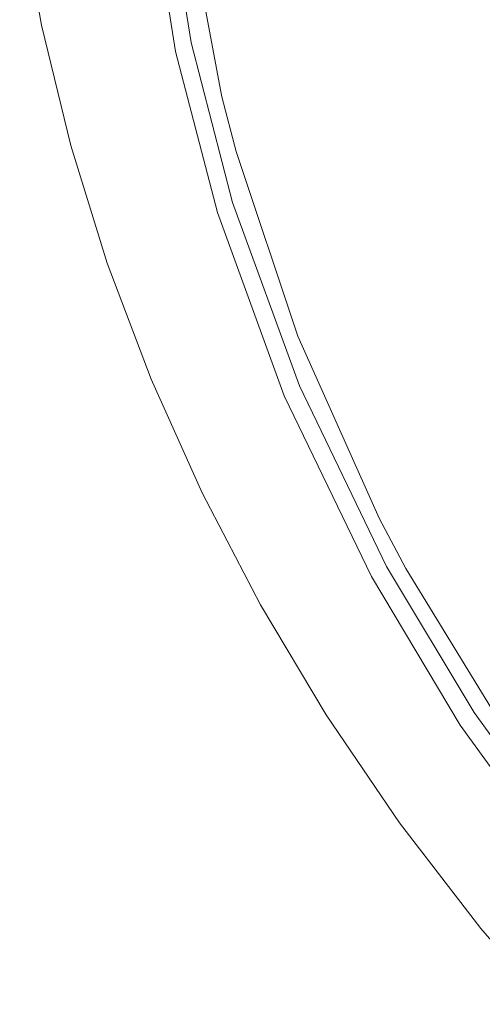
# Model space of a CAD drawing. Units: millimetres. Extents: x 0 to 997, y 0 to 1188.
# Drawn here: x 232 to 239, y 884 to 900 of the extents above; entities that cross this region are included whole.
import ezdxf

# ---------------------------------------------------------------- set-up
doc = ezdxf.new("R2010")
doc.units = ezdxf.units.MM
doc.header["$LTSCALE"] = 50.8
doc.layers.add('MODEL', color=7, linetype='Continuous', lineweight=20)

msp = doc.modelspace()

# ---------------------------------------------------------------- linework, layer by layer
at = {"layer": 'MODEL'}
for points in [[(234.49117164, 899.92099005), (234.49117164, 899.92099005), (233.98602019, 903.09051359), (233.98602019, 903.09051359)], [(234.23379603, 899.77321179), (234.23379603, 899.77321179), (233.73097179, 902.95698954), (233.73097179, 902.95698954)], [(231.64774932, 902.25678825), (231.64774932, 902.25678825), (232.0099224, 900.21218302), (232.0099224, 900.21218302)], [(235.00359564, 899.02268444), (235.00359564, 899.02268444), (234.4078282, 902.17795379), (234.4078282, 902.17795379)], [(232.0099224, 900.21218302), (232.0099224, 900.21218302), (232.49609249, 898.21514029), (232.49609249, 898.21514029)], [(235.1798823, 897.26869039), (235.1798823, 897.26869039), (234.49117164, 899.92099005), (234.49117164, 899.92099005)], [(234.92730657, 897.10418527), (234.92730657, 897.10418527), (234.23379603, 899.77321179), (234.23379603, 899.77321179)], [(235.23951722, 898.11245185), (235.23951722, 898.11245185), (235.00359564, 899.02268444), (235.00359564, 899.02268444)], [(232.49609249, 898.21514029), (232.49609249, 898.21514029), (233.10138698, 896.26333282), (233.10138698, 896.26333282)], [(236.25949262, 895.05012572), (236.25949262, 895.05012572), (235.23951722, 898.11245185), (235.23951722, 898.11245185)], [(236.28800102, 894.22541834), (236.28800102, 894.22541834), (235.1798823, 897.26869039), (235.1798823, 897.26869039)], [(236.03302536, 894.06338589), (236.03302536, 894.06338589), (234.92730657, 897.10418527), (234.92730657, 897.10418527)], [(233.10138698, 896.26333282), (233.10138698, 896.26333282), (233.83060576, 894.34017921), (233.83060576, 894.34017921)], [(237.61305997, 892.03550753), (237.61305997, 892.03550753), (236.25949262, 895.05012572), (236.25949262, 895.05012572)], [(233.83060576, 894.34017921), (233.83060576, 894.34017921), (234.67662171, 892.45047934), (234.67662171, 892.45047934)], [(237.73458431, 891.22999969), (237.73458431, 891.22999969), (236.28800102, 894.22541834), (236.28800102, 894.22541834)], [(237.48193586, 891.06316735), (237.48193586, 891.06316735), (236.03302536, 894.06338589), (236.03302536, 894.06338589)], [(234.67662171, 892.45047934), (234.67662171, 892.45047934), (235.64176207, 890.59641497), (235.64176207, 890.59641497)], [(238.05392206, 891.19916407), (238.05392206, 891.19916407), (237.61305997, 892.03550753), (237.61305997, 892.03550753)], [(239.18582203, 888.80882173), (239.18582203, 888.80882173), (237.73458431, 891.22999969), (237.73458431, 891.22999969)], [(239.82217032, 888.30847016), (239.82217032, 888.30847016), (238.05392206, 891.19916407), (238.05392206, 891.19916407)], [(238.95710028, 888.60140855), (238.95710028, 888.60140855), (237.48193586, 891.06316735), (237.48193586, 891.06316735)], [(235.64176207, 890.59641497), (235.64176207, 890.59641497), (236.73322665, 888.76867724), (236.73322665, 888.76867724)], [(236.73322665, 888.76867724), (236.73322665, 888.76867724), (237.95094273, 886.97657502), (237.95094273, 886.97657502)], [(241.22337288, 886.00147126), (241.22337288, 886.00147126), (239.18582203, 888.80882173), (239.18582203, 888.80882173)], [(241.00177823, 885.77994934), (241.00177823, 885.77994934), (238.95710028, 888.60140855), (238.95710028, 888.60140855)], [(237.95094273, 886.97657502), (237.95094273, 886.97657502), (239.29738298, 885.22738085), (239.29738298, 885.22738085)], [(239.29738298, 885.22738085), (239.29738298, 885.22738085), (240.78920154, 883.50916775), (240.78920154, 883.50916775)]]:
    msp.add_open_spline(points, degree=3, dxfattribs=at)

doc.saveas('drawing.dxf')
